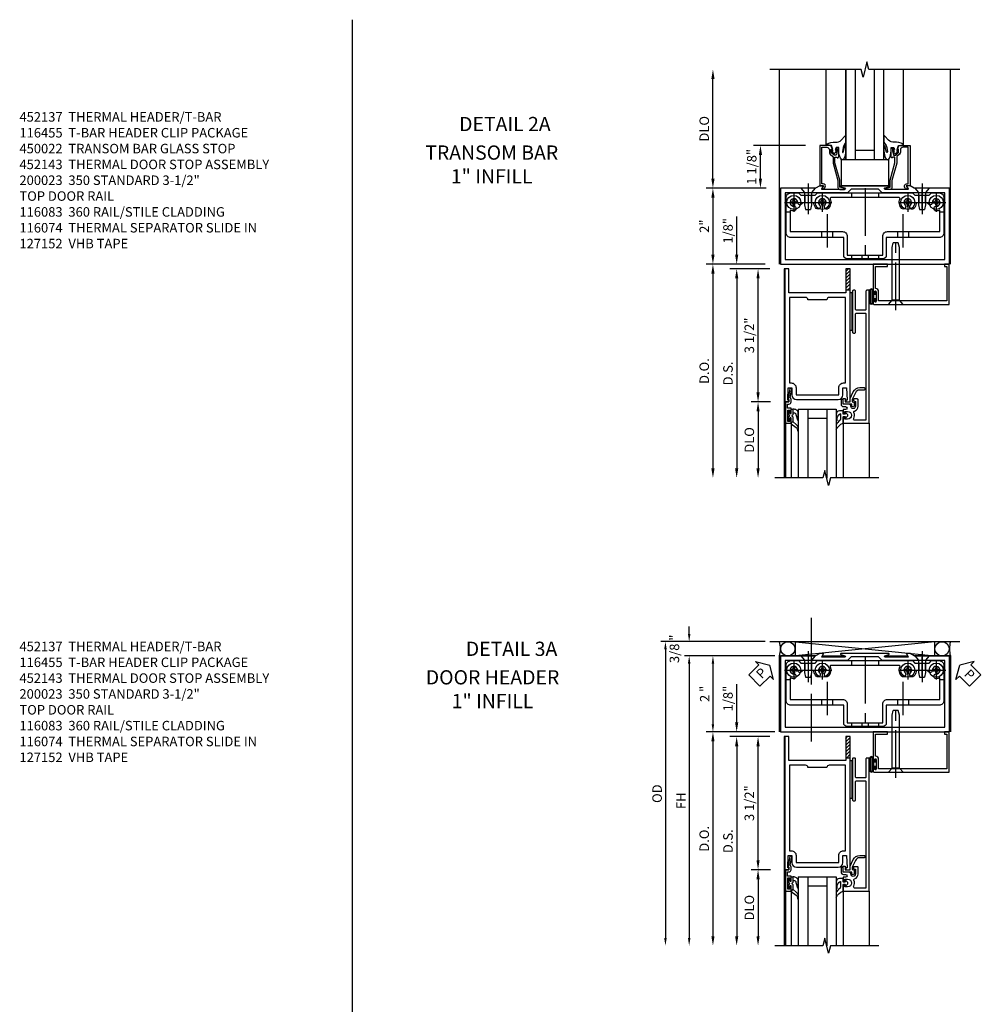
# Model space of a CAD drawing. Units: inches. Extents: x 0 to 135, y 0 to 87.
# Drawn here: x 19 to 45, y 26 to 52 of the extents above; entities that cross this region are included whole.
import ezdxf
from ezdxf.enums import TextEntityAlignment as Align

# ---------------------------------------------------------------- set-up
doc = ezdxf.new("R2010")
doc.units = ezdxf.units.IN
doc.header["$MEASUREMENT"] = 0
doc.linetypes.add('CENTER', pattern=[2, 1.25, -0.25, 0.25, -0.25])
doc.linetypes.add('HIDDEN', pattern=[0.375, 0.25, -0.125])
doc.layers.get('0').update_dxf_attribs({"color": 4})
for name, color, linetype in [('CENTER', 1, 'CENTER'), ('DIME', 2, 'Continuous'), ('HIDDEN', 3, 'HIDDEN'), ('TEXT', 3, 'Continuous')]:
    doc.layers.add(name, color=color, linetype=linetype)
doc.styles.get("Standard").update_dxf_attribs({"font": 'arial.ttf'})
doc.dimstyles.new('EXT_ON-OFF', dxfattribs={"dimscale": 2, "dimtxt": 0.125, "dimasz": 0.125, "dimexe": 0.09, "dimexo": 0.1875, "dimgap": 0.05, "dimtad": 3, "dimdec": 5, "dimzin": 3, "dimdsep": 46, "dimlunit": 5, "dimtxsty": 'Standard', "dimcen": 0, "dimse2": 1, "dimazin": 0, "dimtfac": 1, "dimtdec": 4, "dimtofl": 0, "dimtmove": 0, "dimatfit": 0, "dimfxl": 1, "dimfrac": 2, "dimtolj": 1, "dimtzin": 3, "dimarcsym": 0})
doc.dimstyles.new('EXT_ON-ON', dxfattribs={"dimscale": 2, "dimtxt": 0.125, "dimasz": 0.125, "dimexe": 0.09, "dimexo": 0.1875, "dimgap": 0.05, "dimtad": 3, "dimdec": 4, "dimzin": 3, "dimdsep": 46, "dimlunit": 5, "dimtxsty": 'Standard', "dimcen": 0, "dimazin": 0, "dimtfac": 1, "dimtdec": 4, "dimtofl": 0, "dimtmove": 0, "dimatfit": 0, "dimfxl": 1, "dimfrac": 2, "dimtolj": 1, "dimtzin": 3, "dimarcsym": 0})
doc.dimstyles.get("Standard").update_dxf_attribs({"dimtxt": 0.18, "dimasz": 0.18, "dimexe": 0.18, "dimexo": 0.0625, "dimgap": 0.09, "dimtad": 0, "dimtih": 1, "dimtoh": 1, "dimdec": 5, "dimzin": 0, "dimdsep": 46, "dimtxsty": 'Standard', "dimcen": 0.09, "dimadec": 0, "dimazin": 0, "dimtfac": 1, "dimtdec": 5, "dimtofl": 0, "dimtmove": 2, "dimatfit": 3, "dimfxl": 1, "dimtolj": 1, "dimtzin": 3, "dimarcsym": 0})

# ---------------------------------------------------------------- blocks, each defined once
blk = doc.blocks.new('*D75')
at = {"layer": 'DIME', "color": 0, "linetype": 'Continuous', "lineweight": -2, "transparency": 16777216}
for p, q in [((-0.125, 2), (-1.875, 2)), ((-1.75, 1.8), (-1.75, 0.2)), ((-0.125, 0), (-1.875, 0))]:
    blk.add_line(p, q, dxfattribs=at)
at = {"layer": 'DIME', "color": 0, "linetype": 'Continuous', "transparency": 16777216}
for points in [[(-1.783, 1.8), (-1.717, 1.8), (-1.75, 2)], [(-1.783, 0.2), (-1.717, 0.2), (-1.75, 0)]]:
    blk.add_solid(points, dxfattribs=at)
at = {"layer": 'DIME', "color": 0, "linetype": 'Continuous', "transparency": 16777216, "insert": (-1.966, 1), "char_height": 0.25, "attachment_point": 5, "rotation": 90}
blk.add_mtext('\\A1;2 "', dxfattribs=at)
blk = doc.blocks.new('*D76')
at = {"layer": 'DIME', "color": 0, "linetype": 'Continuous', "lineweight": -2, "transparency": 16777216}
for p, q in [((-0.375, 2.375), (-3.125, 2.375)), ((-3, 2.175), (-3, -5.425))]:
    blk.add_line(p, q, dxfattribs=at)
at = {"layer": 'DIME', "color": 0, "linetype": 'Continuous', "transparency": 16777216}
for points in [[(-3.033, 2.175), (-2.967, 2.175), (-3, 2.375)], [(-3.033, -5.425), (-2.967, -5.425), (-3, -5.625)]]:
    blk.add_solid(points, dxfattribs=at)
at = {"layer": 'DIME', "color": 0, "linetype": 'Continuous', "transparency": 16777216, "insert": (-3.219, -1.625), "char_height": 0.25, "attachment_point": 5, "rotation": 90}
blk.add_mtext('\\A1;OD', dxfattribs=at)
blk = doc.blocks.new('*D77')
at = {"layer": 'DIME', "color": 0, "linetype": 'Continuous', "lineweight": -2, "transparency": 16777216}
for p, q in [((-0.125, 2), (-2.5, 2)), ((-2.375, 1.8), (-2.375, -5.425))]:
    blk.add_line(p, q, dxfattribs=at)
at = {"layer": 'DIME', "color": 0, "linetype": 'Continuous', "transparency": 16777216}
for points in [[(-2.408, 1.8), (-2.342, 1.8), (-2.375, 2)], [(-2.408, -5.425), (-2.342, -5.425), (-2.375, -5.625)]]:
    blk.add_solid(points, dxfattribs=at)
at = {"layer": 'DIME', "color": 0, "linetype": 'Continuous', "transparency": 16777216, "insert": (-2.59, -1.813), "char_height": 0.25, "attachment_point": 5, "rotation": 90}
blk.add_mtext('\\A1;FH', dxfattribs=at)
blk = doc.blocks.new('*D78')
at = {"layer": 'DIME', "color": 0, "linetype": 'Continuous', "lineweight": -2, "transparency": 16777216}
for p, q in [((-2.375, 2.575), (-2.375, 2.775)), ((-0.375, 2.375), (-2.5, 2.375)), ((-0.125, 2), (-2.5, 2)), ((-2.375, 1.8), (-2.375, 1.6))]:
    blk.add_line(p, q, dxfattribs=at)
at = {"layer": 'DIME', "color": 0, "linetype": 'Continuous', "transparency": 16777216}
for points in [[(-2.408, 2.575), (-2.342, 2.575), (-2.375, 2.375)], [(-2.408, 1.8), (-2.342, 1.8), (-2.375, 2)]]:
    blk.add_solid(points, dxfattribs=at)
at = {"layer": 'DIME', "color": 0, "linetype": 'Continuous', "transparency": 16777216, "insert": (-2.764, 2.187), "char_height": 0.25, "attachment_point": 5, "rotation": 90}
blk.add_mtext('\\A1;3/8 "', dxfattribs=at)
blk = doc.blocks.new('PSEAL1')
at = {"layer": 'TEXT', "color": 7}
for p, q in [((-0.196, 0.21), (-0.196, 0.338)), ((-0.196, 0.338), (0, 0)), ((-0.575, 0.21), (-0.196, 0.21)), ((-0.575, 0.21), (-0.575, -0.21)), ((-0.196, -0.338), (0, 0)), ((-0.575, -0.21), (-0.196, -0.21)), ((-0.196, -0.21), (-0.196, -0.338))]:
    blk.add_line(p, q, dxfattribs=at)
at = {"layer": 'TEXT', "color": 3}
blk.add_text('P', height=0.25, dxfattribs=at).set_placement((-0.413, -0.116))
blk = doc.blocks.new('B451079')
blk.add_lwpolyline([(2.879, 2.062), (1.62, 2.062, 0.853335), (1.616, 2.039), (1.722, 2.005, -0.853335), (1.716, 1.966), (1.122, 1.966, -0.577308), (1.113, 1.98), (1.156, 2.055, 0.577308), (1.152, 2.062), (1.062, 2.062), (0.953, 2), (0.024, 2), (0.024, 0), (4.476, 0), (4.476, 2), (3.545, 2), (3.437, 2.062), (3.347, 2.062, 0.576345), (3.342, 2.055), (3.385, 1.98, -0.576345), (3.376, 1.966), (2.783, 1.966, -0.85271), (2.777, 2.005), (2.882, 2.039, 0.85271)], format="xyb", close=True)
blk.add_lwpolyline([(1.793, 1.875), (0.149, 1.875), (0.149, 0.125), (4.351, 0.125), (4.351, 1.875), (2.707, 1.875), (2.609, 1.972), (1.89, 1.972)], close=True)
blk = doc.blocks.new('PSEAL2')
at = {"layer": 'TEXT', "color": 7}
for p, q in [((0.196, 0.338), (0, 0)), ((0.196, 0.21), (0.196, 0.338)), ((0.196, -0.338), (0, 0)), ((0.575, 0.21), (0.196, 0.21)), ((0.575, 0.21), (0.575, -0.21)), ((0.196, -0.21), (0.196, -0.338)), ((0.575, -0.21), (0.196, -0.21))]:
    blk.add_line(p, q, dxfattribs=at)
at = {"layer": 'TEXT', "color": 3}
blk.add_text('P', height=0.25, dxfattribs=at).set_placement((0.247, -0.116))
blk = doc.blocks.new('B028400-H')
for p, q in [((-0.099, 0.015), (-0.099, -0.015)), ((-0.099, 0.015), (-0.065, 0.015)), ((-0.015, 0.099), (0.015, 0.099)), ((-0.015, 0.099), (-0.015, 0.065)), ((0.015, 0.099), (0.015, 0.065)), ((0.065, 0.015), (0.099, 0.015)), ((0.099, 0.015), (0.099, -0.015)), ((-0.099, -0.015), (-0.065, -0.015)), ((-0.015, -0.065), (-0.015, -0.099)), ((-0.015, -0.099), (0.015, -0.099)), ((0.015, -0.065), (0.015, -0.099)), ((0.065, -0.015), (0.099, -0.015))]:
    blk.add_line(p, q)
blk.add_circle((0, 0), 0.186)
for centre, start, end in [((-0.065, 0.065), 270, 0), ((0.065, 0.065), 180, 270), ((-0.065, -0.065), 0, 89.9999), ((0.065, -0.065), 90, 180)]:
    blk.add_arc(centre, 0.0498, start, end)
at = {"layer": 'CENTER'}
for p, q in [((-0.248, 0), (0.248, 0)), ((0, 0.248), (0, -0.248))]:
    blk.add_line(p, q, dxfattribs=at)
blk = doc.blocks.new('B128345')
for p, q in [((0, 0.192), (0.116, 0.095)), ((0, 0.192), (0, -0.192)), ((0.116, 0.095), (0.437, 0.095)), ((0.116, -0.095), (0.116, 0.095)), ((0.437, 0.095), (0.562, 0.065)), ((0.562, -0.065), (0.562, 0.065)), ((0, -0.192), (0.116, -0.095)), ((0.116, -0.095), (0.437, -0.095)), ((0.437, -0.095), (0.562, -0.065))]:
    blk.add_line(p, q)
at = {"layer": 'CENTER'}
blk.add_line((-0.125, 0), (0.688, 0), dxfattribs=at)
blk = doc.blocks.new('B451140')
for p, q in [((0.177, 1.375), (0.286, 1.375)), ((4.218, 1.375), (4.327, 1.375)), ((1.106, 0.857), (1.106, 0.701)), ((1.398, 0.857), (1.398, 0.701)), ((3.106, 0.857), (3.106, 0.701)), ((3.398, 0.857), (3.398, 0.701))]:
    blk.add_line(p, q)
for points in [[(3.94, 1.813), (4.002, 1.875), (4.202, 1.875, -0.414214), (4.327, 1.75), (4.327, 0.826, -0.414214), (4.202, 0.701), (2.812, 0.701), (2.812, 0.235, -0.414214), (2.718, 0.141), (1.786, 0.141, -0.414214), (1.692, 0.235), (1.692, 0.701), (0.302, 0.701, -0.414214), (0.177, 0.826), (0.177, 1.75, -0.414214), (0.302, 1.875), (0.502, 1.875), (0.565, 1.813), (0.94, 1.813), (1.002, 1.875), (3.502, 1.875), (3.564, 1.813)], [(1.286, 1.467, -1), (1.198, 1.554, 2.414214), (1.057, 1.554, -1), (0.969, 1.467, -0.160419), (0.906, 1.592, 0.371175), (0.881, 1.613), (0.618, 1.613, 0.290678), (0.596, 1.599, -0.80138), (0.478, 1.625, 2.414214), (0.378, 1.525, -1), (0.378, 1.401, -0.105091), (0.286, 1.42), (0.286, 0.857), (1.661, 0.857, -0.414214), (1.786, 0.732), (1.786, 0.235), (2.718, 0.235), (2.718, 0.732, -0.414214), (2.843, 0.857), (4.218, 0.857), (4.218, 1.42, -0.105091), (4.127, 1.401, -1), (4.127, 1.525, 2.414214), (4.027, 1.625, -0.80138), (3.909, 1.599, 0.290678), (3.887, 1.613), (3.624, 1.613, 0.371175), (3.599, 1.592, -0.160419), (3.536, 1.467, -1), (3.448, 1.554, 2.414214), (3.307, 1.554, -1), (3.219, 1.467, -0.308975), (3.172, 1.715, 0.541147), (3.149, 1.75), (1.356, 1.75, 0.541137), (1.333, 1.715, -0.308969)]]:
    blk.add_lwpolyline(points, format="xyb", close=True)
at = {"layer": 'CENTER'}
for p, q in [((0.752, 1.963), (0.752, 1.463)), ((2.252, 1.997), (2.252, 0.043)), ((3.752, 1.963), (3.752, 1.463)), ((1.252, 1.32), (1.252, 0.441)), ((3.252, 1.32), (3.252, 0.441))]:
    blk.add_line(p, q, dxfattribs=at)
at = {"layer": 'HIDDEN'}
for p, q in [((1.901, 1.875), (1.901, 1.75)), ((2.604, 1.875), (2.604, 1.75)), ((0.67, 1.813), (0.67, 1.613)), ((0.835, 1.813), (0.835, 1.613)), ((3.67, 1.813), (3.67, 1.613)), ((3.835, 1.813), (3.835, 1.613)), ((1.901, 0.235), (1.901, 0.141)), ((2.17, 0.235), (2.17, 0.141)), ((2.335, 0.235), (2.335, 0.141)), ((2.604, 0.235), (2.604, 0.141))]:
    blk.add_line(p, q, dxfattribs=at)
blk = doc.blocks.new('B451548')
at = {"linetype": 'Continuous', "rotation": 270}
for p in [(0.7524, 2), (3.7523, 2)]:
    blk.add_blockref('B128345', p, dxfattribs=at)
at = {"linetype": 'Continuous'}
for p in [(0.3776, 1.625), (1.1276, 1.625), (3.3774, 1.625), (4.1274, 1.625)]:
    blk.add_blockref('B028400-H', p, dxfattribs=at)
blk.add_blockref('B451140', (0, 0))
blk = doc.blocks.new('B027078')
for points in [[(-0.08, -0.156), (-0.08, 0.156, 1), (-0.174, 0.156), (-0.174, -0.156, 1)], [(-0.1, -0.156), (-0.1, 0.156, 1), (-0.154, 0.156), (-0.154, -0.156, 1)]]:
    blk.add_lwpolyline(points, format="xyb", close=True)
blk.add_lwpolyline([(-0.08, 0.077), (-0.08, -0.077), (-0.021, -0.077), (-0.021, -0.135), (-0.006, -0.135), (-0.006, -0.062), (-0.062, -0.062), (-0.062, 0.062), (-0.006, 0.062), (-0.006, 0.135), (-0.021, 0.135), (-0.021, 0.077)], close=True)
blk = doc.blocks.new('B041045')
blk.add_lwpolyline([(2.049, -0.977, -1), (2.003, -0.977), (2.003, -0.959, 1), (1.969, -0.959), (1.969, -1.031, 0.414214), (2, -1.062), (3.969, -1.062), (3.969, 0), (3.844, 0), (3.844, -0.062), (3.907, -0.062), (3.907, -0.968), (2.111, -0.968), (2.111, -0.727, 0.397078), (2.031, -0.642), (2.031, -0.062), (2.344, -0.062), (2.344, 0), (1.969, 0), (1.969, -0.745, 1), (2.003, -0.745), (2.003, -0.727, -1), (2.049, -0.727)], format="xyb", close=True)
blk = doc.blocks.new('B028336')
for p, q in [((0, 0.192), (0.112, 0.095)), ((0, 0.192), (0, -0.192)), ((0.112, 0.095), (1.5, 0.095)), ((0.112, -0.095), (0.112, 0.095)), ((1.5, 0.095), (1.625, 0.065)), ((1.625, -0.065), (1.625, 0.065)), ((0, -0.192), (0.112, -0.095)), ((0.112, -0.095), (1.5, -0.095)), ((1.5, -0.095), (1.625, -0.065))]:
    blk.add_line(p, q)
at = {"layer": 'CENTER'}
blk.add_line((-0.144, 0), (1.781, 0), dxfattribs=at)
blk = doc.blocks.new('S116DS03')
at = {"rotation": 90}
blk.add_blockref('B028336', (3.062, -1.062), dxfattribs=at)
for name, p in [('B041045', (0.499, 0)), ('B027078', (2.548, -0.852))]:
    blk.add_blockref(name, p)
blk = doc.blocks.new('*D55')
at = {"layer": 'DIME', "color": 0, "linetype": 'Continuous', "lineweight": -2, "transparency": 16777216}
for p, q in [((0.688, 3.125), (-0.68, 3.125)), ((-0.5, 2.25), (-0.5, 2.875)), ((-0.351, 2), (-0.68, 2))]:
    blk.add_line(p, q, dxfattribs=at)
at = {"layer": 'DIME', "color": 0, "linetype": 'Continuous', "transparency": 16777216}
for points in [[(-0.542, 2.875), (-0.458, 2.875), (-0.5, 3.125)], [(-0.542, 2.25), (-0.458, 2.25), (-0.5, 2)]]:
    blk.add_solid(points, dxfattribs=at)
at = {"layer": 'DIME', "color": 0, "linetype": 'Continuous', "transparency": 16777216, "insert": (-0.729, 2.562), "char_height": 0.25, "attachment_point": 5, "rotation": 90}
blk.add_mtext('\\A1;1 1/8"', dxfattribs=at)
blk = doc.blocks.new('*D56')
at = {"layer": 'DIME', "color": 0, "linetype": 'Continuous', "lineweight": -2, "transparency": 16777216}
for p, q in [((-0.351, 2), (-1.93, 2)), ((-1.75, 1.75), (-1.75, 0.25)), ((-0.375, 0), (-1.93, 0))]:
    blk.add_line(p, q, dxfattribs=at)
at = {"layer": 'DIME', "color": 0, "linetype": 'Continuous', "transparency": 16777216}
for points in [[(-1.792, 1.75), (-1.708, 1.75), (-1.75, 2)], [(-1.792, 0.25), (-1.708, 0.25), (-1.75, 0)]]:
    blk.add_solid(points, dxfattribs=at)
at = {"layer": 'DIME', "color": 0, "linetype": 'Continuous', "transparency": 16777216, "insert": (-1.976, 1), "char_height": 0.25, "attachment_point": 5, "rotation": 90}
blk.add_mtext('\\A1;2"', dxfattribs=at)
blk = doc.blocks.new('*D57')
at = {"layer": 'DIME', "color": 0, "linetype": 'Continuous', "lineweight": -2, "transparency": 16777216}
for p, q in [((-1.75, 2.25), (-1.75, 4.875)), ((-0.351, 2), (-1.93, 2))]:
    blk.add_line(p, q, dxfattribs=at)
at = {"layer": 'DIME', "color": 0, "linetype": 'Continuous', "transparency": 16777216}
for points in [[(-1.792, 4.875), (-1.708, 4.875), (-1.75, 5.125)], [(-1.792, 2.25), (-1.708, 2.25), (-1.75, 2)]]:
    blk.add_solid(points, dxfattribs=at)
at = {"layer": 'DIME', "color": 0, "linetype": 'Continuous', "transparency": 16777216, "insert": (-1.979, 3.562), "char_height": 0.25, "attachment_point": 5, "rotation": 90}
blk.add_mtext('\\A1;DLO', dxfattribs=at)
blk = doc.blocks.new('B450022')
blk.add_lwpolyline([(-0.099, 0), (-0.071, -0.048, -0.34142), (-0.073, -0.06), (-0.094, -0.081, -0.546543), (-0.127, -0.074), (-0.144, -0.027, -0.520739), (-0.091, 0.05), (-0.05, 0.05), (-0.05, 1.012), (-0.182, 1.012, 0.414214), (-0.252, 0.942), (-0.252, 0.888, -0.198912), (-0.274, 0.835), (-0.343, 0.767, 0.198912), (-0.35, 0.749), (-0.35, 0.599), (-0.476, 0.137), (-0.476, -0.047, -0.414214), (-0.526, -0.097), (-0.651, -0.097, -0.852264), (-0.655, -0.068), (-0.526, -0.033), (-0.526, 0.144), (-0.4, 0.606), (-0.4, 0.754), (-0.462, 0.754), (-0.462, 0.732, -0.414214), (-0.5, 0.77), (-0.5, 0.972, -0.414214), (-0.48, 0.992), (-0.451, 0.992, -0.414214), (-0.431, 0.972), (-0.431, 0.96), (-0.46, 0.96), (-0.46, 0.922), (-0.438, 0.82, 0.35225), (-0.418, 0.804), (-0.376, 0.804), (-0.309, 0.87, 0.1994), (-0.302, 0.888), (-0.302, 0.96), (-0.331, 0.96), (-0.295, 1.062), (0, 1.062), (0, 0)], format="xyb", close=True)
blk = doc.blocks.new('B027074-M')
blk.add_lwpolyline([(0.062, 0.144), (0.035, 0.149), (0.069, 0.257), (0.13, 0.261), (0.205, 0.259), (0.195, 0.29, 0.12571), (-0.037, 0.341, -0.226084), (-0.19, 0.391), (-0.286, 0.502, 0.644976), (-0.312, 0.49), (-0.31, 0.361, 0.151869), (-0.294, 0.316), (-0.255, 0.257, -0.029345), (-0.238, 0.205), (-0.221, 0.083, -0.653812), (-0.241, 0.076), (-0.285, 0.241, 0.888636), (-0.31, 0.239), (-0.31, 0.105, 0.064205), (-0.268, -0.084, 0.689636), (-0.165, -0.084, 0.070356), (-0.124, 0.105), (-0.124, 0.201), (-0.051, 0.201), (-0.029, 0.147), (-0.068, 0.142), (-0.034, 0.106), (-0.065, 0.084), (-0.004, 0.03), (0.052, 0.096), (0.027, 0.106)], format="xyb", close=True)
blk = doc.blocks.new('B027080')
blk.add_lwpolyline([(0.625, 0), (0.625, 0.6875), (-0.625, 0.6875), (-0.625, 0)], close=True)
blk = doc.blocks.new('B116GT02B')
for p, q in [((1.209, 1.125), (1.209, 3.125)), ((1.726, 0.75), (1.726, 3.125)), ((1.726, 3.125), (1.726, 0.75)), ((1.976, 0.75), (1.976, 3.125)), ((2.476, 0.75), (2.476, 3.125)), ((2.726, 0.75), (2.726, 3.125)), ((3.242, 1.125), (3.242, 3.125)), ((1.976, 0.999), (2.476, 0.999)), ((1.726, 0.75), (2.726, 0.75))]:
    blk.add_line(p, q)
at = {"xscale": -1}
blk.add_blockref('B027074-M', (1.414, 0.869), dxfattribs=at)
blk.add_blockref('B027074-M', (3.037, 0.869))
at = {"linetype": 'Continuous'}
blk.add_blockref('B027080', (2.226, 0.062), dxfattribs=at)
blk = doc.blocks.new('*D122')
at = {"layer": 'DIME', "color": 0, "lineweight": -2, "transparency": 16777216}
for p, q in [((-0.237, -3.625), (-0.742, -3.625)), ((-0.563, -3.875), (-0.563, -5.375))]:
    blk.add_line(p, q, dxfattribs=at)
at = {"layer": 'DIME', "color": 0, "transparency": 16777216}
for points in [[(-0.604, -3.875), (-0.521, -3.875), (-0.563, -3.625)], [(-0.604, -5.375), (-0.521, -5.375), (-0.563, -5.625)]]:
    blk.add_solid(points, dxfattribs=at)
at = {"layer": 'DIME', "color": 0, "transparency": 16777216, "insert": (-0.792, -4.625), "char_height": 0.25, "attachment_point": 5, "rotation": 90}
blk.add_mtext('\\A1;DLO', dxfattribs=at)
blk = doc.blocks.new('*D120')
at = {"layer": 'DIME', "color": 0, "lineweight": -2, "transparency": 16777216}
for p, q in [((-0.25, -0.125), (-0.743, -0.125)), ((-0.563, -3.375), (-0.563, -0.375)), ((-0.237, -3.625), (-0.743, -3.625))]:
    blk.add_line(p, q, dxfattribs=at)
at = {"layer": 'DIME', "color": 0, "transparency": 16777216}
for points in [[(-0.604, -0.375), (-0.521, -0.375), (-0.563, -0.125)], [(-0.604, -3.375), (-0.521, -3.375), (-0.563, -3.625)]]:
    blk.add_solid(points, dxfattribs=at)
at = {"layer": 'DIME', "color": 0, "transparency": 16777216, "insert": (-0.792, -1.875), "char_height": 0.25, "attachment_point": 5, "rotation": 90}
blk.add_mtext('\\A1;3 1/2"', dxfattribs=at)
blk = doc.blocks.new('*D119')
at = {"layer": 'DIME', "color": 0, "lineweight": -2, "transparency": 16777216}
for p, q in [((-0.25, -0.125), (-1.305, -0.125)), ((-1.125, -0.375), (-1.125, -5.375))]:
    blk.add_line(p, q, dxfattribs=at)
at = {"layer": 'DIME', "color": 0, "transparency": 16777216}
for points in [[(-1.167, -0.375), (-1.083, -0.375), (-1.125, -0.125)], [(-1.167, -5.375), (-1.083, -5.375), (-1.125, -5.625)]]:
    blk.add_solid(points, dxfattribs=at)
at = {"layer": 'DIME', "color": 0, "transparency": 16777216, "insert": (-1.354, -2.875), "char_height": 0.25, "attachment_point": 5, "rotation": 90}
blk.add_mtext('\\A1;D.S.', dxfattribs=at)
blk = doc.blocks.new('*D118')
at = {"layer": 'DIME', "color": 0, "lineweight": -2, "transparency": 16777216}
for p, q in [((-1.125, 0.25), (-1.125, 1.255)), ((-0.375, 0), (-1.305, 0)), ((-0.25, -0.125), (-1.305, -0.125)), ((-1.125, -0.375), (-1.125, -0.625))]:
    blk.add_line(p, q, dxfattribs=at)
at = {"layer": 'DIME', "color": 0, "transparency": 16777216}
for points in [[(-1.167, 0.25), (-1.083, 0.25), (-1.125, 0)], [(-1.167, -0.375), (-1.083, -0.375), (-1.125, -0.125)]]:
    blk.add_solid(points, dxfattribs=at)
at = {"layer": 'DIME', "color": 0, "transparency": 16777216, "insert": (-1.354, 0.878), "char_height": 0.25, "attachment_point": 5, "rotation": 90}
blk.add_mtext('\\A1;1/8"', dxfattribs=at)
blk = doc.blocks.new('*D121')
at = {"layer": 'DIME', "color": 0, "lineweight": -2, "transparency": 16777216}
for p, q in [((-0.375, 0), (-1.93, 0)), ((-1.75, -0.25), (-1.75, -5.375))]:
    blk.add_line(p, q, dxfattribs=at)
at = {"layer": 'DIME', "color": 0, "transparency": 16777216}
for points in [[(-1.792, -0.25), (-1.708, -0.25), (-1.75, 0)], [(-1.792, -5.375), (-1.708, -5.375), (-1.75, -5.625)]]:
    blk.add_solid(points, dxfattribs=at)
at = {"layer": 'DIME', "color": 0, "transparency": 16777216, "insert": (-1.979, -2.813), "char_height": 0.25, "attachment_point": 5, "rotation": 90}
blk.add_mtext('\\A1;D.O.', dxfattribs=at)
blk = doc.blocks.new('B200023')
for points in [[(0.138, -0.125), (0.138, -3.625), (0.25, -3.625), (0.25, -3.575), (0.218, -3.575), (0.234, -3.251), (0.328, -3.251), (0.328, -3.438, 0.414096), (0.453, -3.563), (1.547, -3.563, 0.414096), (1.672, -3.438), (1.672, -3.251), (1.766, -3.251), (1.782, -3.575), (1.75, -3.575), (1.75, -3.625), (1.862, -3.625), (1.862, -0.125), (1.75, -0.125), (1.75, -0.75), (0.25, -0.75), (0.25, -0.125)], [(0.75, -0.937, 0.411945), (0.689, -0.875), (0.263, -0.875), (0.263, -3.126), (0.312, -3.126, -0.414331), (0.437, -3.251), (0.437, -3.438), (1.563, -3.438), (1.563, -3.251, -0.414331), (1.688, -3.126), (1.737, -3.126), (1.737, -0.875), (1.312, -0.875, 0.41183), (1.25, -0.937)]]:
    blk.add_lwpolyline(points, format="xyb", close=True)
blk = doc.blocks.new('b116074')
blk.add_lwpolyline([(0.386, 0.356), (0.386, 0.334, -0.414214), (0.366, 0.314), (0.25, 0.314, 0.292653), (0.136, 0.242), (0.055, 0.065), (0.055, 0.001), (0.123, -0.013), (0.109, -0.021), (0.109, -0.101, -1), (0.046, -0.101), (0.046, -0.062), (-0.188, -0.062), (-0.188, 0.092), (-0.132, 0.092), (-0.132, 0), (0, 0), (0, 0.094), (0.08, 0.267, -0.292607), (0.251, 0.376), (0.366, 0.376, -0.414214)], format="xyb", close=True)
blk = doc.blocks.new('b116090')
blk.add_lwpolyline([(0.415, 2.915), (0.415, 2.439, -0.414214), (0.392, 2.416), (0.165, 2.416, -0.414214), (0.142, 2.439), (0.142, 2.915, 0.414214), (0.119, 2.938), (0.085, 2.938, 0.414214), (0.062, 2.915), (0.062, 1.836, 0.414214), (0.085, 1.813), (0.119, 1.813, 0.414214), (0.142, 1.836), (0.142, 2.313, -0.414214), (0.165, 2.336), (0.392, 2.336, -0.414214), (0.415, 2.313), (0.415, -0.482), (0.118, -0.482, -0.569227), (0.092, -0.438, 0.230666), (0.099, -0.279, -0.442331), (0.118, -0.239, 0.325345), (0.208, -0.115), (0.208, 0.058, 0.414214), (0.188, 0.078), (0.105, 0.078, 0.414214), (0.085, 0.058), (0.085, 0.026), (0.138, 0.013), (0.138, -0.115, -1), (0.018, -0.115), (0.018, -0.097), (-0.017, -0.062), (-0.188, -0.062), (-0.188, 0.064), (-0.208, 0.064, 0.414214), (-0.238, 0.034), (-0.238, -0.062, 0.414214), (-0.176, -0.124), (-0.121, -0.124, -1), (-0.121, -0.199), (-0.184, -0.199), (-0.184, -0.277, 0.414214), (-0.152, -0.309), (-0.144, -0.309), (-0.144, -0.25), (-0.067, -0.25, -1), (-0.067, -0.452), (-0.144, -0.452), (-0.144, -0.393), (-0.152, -0.393, 0.414214), (-0.184, -0.425), (-0.184, -0.562), (0.5, -0.562), (0.5, 2.938), (0.438, 2.938, 0.414214)], format="xyb", close=True)
blk = doc.blocks.new('B127152')
h = blk.add_hatch(color=256)
h.dxf.hatch_style = 1
h.paths.add_polyline_path([(0, 0.5), (-0.02, 0.5), (-0.02, -0.5), (0, -0.5)])
for points in [[(-0.02, -0.5), (-0.062, -0.5), (-0.062, 0.5), (-0.02, 0.5)], [(-0.02, -0.5), (0, -0.5), (0, 0.5), (-0.02, 0.5)]]:
    blk.add_lwpolyline(points, close=True)
blk = doc.blocks.new('B200045')
blk.add_lwpolyline([(0.022, 0.45), (0.022, 0.512), (-0.032, 0.512), (-0.032, 0.217), (0.022, 0.217), (0.022, 0.279), (0.03, 0.279, -0.414214), (0.062, 0.247), (0.062, 0.167), (-0.036, 0.167), (-0.036, 0.058), (-0.004, 0.058), (0, 0.058, -0.414214), (0.058, 0), (0.058, -0.068, -0.243549), (0.033, -0.115), (0.068, -0.306), (0.07, -0.306, -0.414214), (0.078, -0.314), (0.078, -0.348, -0.414214), (0.07, -0.356), (0.026, -0.356), (-0.023, -0.084), (-0.023, -0.064), (0, -0.067), (0, 0), (-0.094, 0), (-0.094, 0.562), (0.062, 0.562), (0.062, 0.482, -0.414214), (0.03, 0.45)], format="xyb", close=True)
blk = doc.blocks.new('B027563-M6')
blk.add_lwpolyline([(-0.287, 0.033), (-0.287, -0.073, -0.122769), (-0.302, -0.132, 0.140206), (-0.401, -0.257), (-0.401, -0.377, -0.217607), (-0.218, -0.211), (-0.218, -0.044, -0.427379), (-0.208, -0.034), (-0.172, -0.034, -0.601007), (-0.164, -0.049), (-0.175, -0.069, 0.919964), (-0.158, -0.08), (-0.099, -0.018, 0.417539), (-0.099, 0.01), (-0.159, 0.073, 0.902954), (-0.175, 0.061), (-0.163, 0.041, -0.588539), (-0.172, 0.026), (-0.208, 0.026, -0.437855), (-0.218, 0.037), (-0.218, 0.095, 0.414168), (-0.238, 0.115), (-0.312, 0.115, 0.415817), (-0.401, 0.025), (-0.401, -0.077, 0.075933), (-0.394, -0.134, 0.99043), (-0.374, -0.132), (-0.376, -0.108, -0.268227), (-0.302, 0.042, -0.564899), (-0.287, 0.033)], format="xyb")
blk = doc.blocks.new('B027557-M5')
for points in [[(0.139, 0.037, -0.365977), (0.123, 0.018, 0.845154), (0.123, -0.018, -0.365977), (0.139, -0.037), (0.139, -0.147), (0.103, -0.185, -0.677425), (0.094, -0.182), (0.094, -0.068, 0.414215), (0.084, -0.058), (0.06, -0.058, 0.414213), (0.05, -0.068), (0.05, -0.11, -1.414214), (0.018, -0.121), (0.018, -0.037, -0.414214), (0.037, -0.019, 1), (0.037, 0.019, -0.414214), (0.018, 0.038), (0.018, 0.121, -1.414217), (0.05, 0.11), (0.05, 0.068, 0.414212), (0.06, 0.058), (0.084, 0.058, 0.414215), (0.094, 0.068), (0.094, 0.173), (0.139, 0.173)], [(0.155, 0.08, -0.385371), (0.217, 0.03), (0.256, -0.109, 0.840148), (0.277, -0.107), (0.277, 0.052, 0.437874), (0.168, 0.172), (0.139, 0.173), (0.139, 0.08)], [(0.093, -0.213), (0.223, -0.309, -0.234729), (0.255, -0.388, 0.744792), (0.274, -0.396, 0.106684), (0.277, -0.37), (0.277, -0.323, 0.215079), (0.229, -0.236), (0.139, -0.147), (0.091, -0.198, 0.453762)]]:
    blk.add_lwpolyline(points, format="xyb", close=True)
blk = doc.blocks.new('B116GT01')
for p, q in [((0.245025, -0.1875), (0.245025, -2)), ((0.245025, -0.1875), (1.245025, -0.1875)), ((0.495025, -0.1875), (0.495025, -2)), ((0.995025, -0.1875), (0.995025, -2.0041)), ((1.245025, -0.1875), (1.245025, -2)), ((0.995025, -0.4375), (0.495025, -0.4375)), ((-0.094, -0.562), (-0.094, -2)), ((0.062, -0.562), (0.062, -2)), ((1.42805, -0.56205), (1.42805, -2.00005))]:
    blk.add_line(p, q)
at = {"extrusion": (0, 0, -1), "zscale": -1, "rotation": 180}
blk.add_blockref('B200045', (0, 0), dxfattribs=at)
for name, p in [('B027557-M5', (-0.032, -0.3645)), ('B027563-M6', (1.64605, -0.35105))]:
    blk.add_blockref(name, p)
blk = doc.blocks.new('S116DP19S116DS03KCADS')
for p, q in [((4.75, 2.3745), (-0.25, 2.3745)), ((0.419041, 2), (0.419041, 2.3745)), ((0.419041, 2.3745), (4.085782, 2)), ((4.085782, 2.3745), (0.419041, 2)), ((4.085782, 2), (4.085782, 2.3745)), ((0, 0), (0, 2)), ((4.5145, 0), (4.5145, 2))]:
    blk.add_line(p, q)
at = {"linetype": 'Continuous'}
for p, q in [((0, 2), (0.9533, 2)), ((1.124385, 2), (1.729449, 2)), ((2.769468, 2), (3.373803, 2)), ((3.5453, 2), (4.5, 2))]:
    blk.add_line(p, q, dxfattribs=at)
for centre in [(0.219917, 2.18725), (4.280083, 2.18725)]:
    blk.add_circle(centre, 0.18725, dxfattribs=at)
for centre, start, end in [((-0.658932, 2.18725), 344.1363405, 15.8636595), ((5.158932, 2.18725), 164.1363405, 195.8636595)]:
    blk.add_arc(centre, 0.685021, start, end)
at = {"layer": 'CENTER'}
blk.add_line((0.848, -0.25), (0.848, 3.25), dxfattribs=at)
at = {"linetype": 'Continuous'}
for name in ['B451548', 'B451079', 'S116DS03']:
    blk.add_blockref(name, (0, 0), dxfattribs=at)
at = {"layer": 'TEXT'}
for name, p, rotation in [('PSEAL1', (-0.25375, 1.755795), 44.99999999999989), ('PSEAL2', (4.74625, 1.755795), 315.0000000000001)]:
    blk.add_blockref(name, p, dxfattribs=dict(at, rotation=rotation))
at = {"layer": 'DIME', "linetype": 'Continuous'}
for base, p2, picture, middle in [((-2.375, 2.3745), (-0.25, 2.3745), '*D78', (-2.764349, 2.18725)), ((-1.75, 0), (0, 0), '*D75', (-1.965597, 1))]:
    dim = blk.add_linear_dim(base=base, p1=(0, 2), p2=p2, angle=90, dimstyle='Standard', override={"dimtxt": 0.25, "dimasz": 0.2, "dimexe": 0.125, "dimexo": 0.125, "dimtad": 1, "dimtih": 0, "dimtoh": 0, "dimdec": 5, "dimzin": 3, "dimlunit": 5, "dimpost": ' "', "dimcen": 0, "dimadec": 2, "dimtdec": 5, "dimfrac": 2, "dimtzin": 3}, dxfattribs=at)
    dim.commit()
    dim.dimension.update_dxf_attribs({"geometry": picture, "text_midpoint": middle})
for base, p1, text, picture, middle in [((-3, -5.625), (-0.25, 2.3745), 'OD', '*D76', (-3.219349, -1.62525)), ((-2.375, -5.625), (0, 2), 'FH', '*D77', (-2.59, -1.8125))]:
    dim = blk.add_linear_dim(base=base, p1=p1, p2=(-0.125, -5.625), angle=90, text=text, dimstyle='Standard', override={"dimtxt": 0.25, "dimasz": 0.2, "dimexe": 0.125, "dimexo": 0.125, "dimtad": 1, "dimtih": 0, "dimtoh": 0, "dimdec": 5, "dimzin": 3, "dimlunit": 5, "dimpost": ' "', "dimcen": 0, "dimse2": 1, "dimadec": 2, "dimtdec": 5, "dimfrac": 2, "dimtzin": 3}, dxfattribs=at)
    dim.commit()
    dim.dimension.update_dxf_attribs({"geometry": picture, "text_midpoint": middle})
blk = doc.blocks.new('S116DP20S116DS03KCADS')
for p, q in [((0, 0), (0, 5.123175)), ((4.5, 0), (4.5, 5.123175))]:
    blk.add_line(p, q)
blk.add_lwpolyline([(4.75, 5.125), (2.35001, 5.125), (2.29999, 5.32498), (2.20001, 4.925), (2.15001, 5.125), (-0.25, 5.125)])
at = {"linetype": 'Continuous'}
for name, p in [('B116GT02B', (0.024, 2)), ('B450022', (3.4368, 2.0625)), ('B451548', (0, 0)), ('B451079', (0, 0)), ('S116DS03', (0, 0))]:
    blk.add_blockref(name, p, dxfattribs=at)
at = {"linetype": 'Continuous', "xscale": -1}
blk.add_blockref('B450022', (1.0618, 2.0625), dxfattribs=at)
at = {"layer": 'DIME', "linetype": 'Continuous'}
dim = blk.add_linear_dim(base=(-1.75, 5.125), p1=(0.024, 2), p2=(-0.25, 5.125), angle=90, text='DLO', dimstyle='EXT_ON-OFF', override={"dimpost": '"'}, dxfattribs=at)
dim.commit()
dim.dimension.update_dxf_attribs({"geometry": '*D57', "text_midpoint": (-1.979349, 3.5625)})
for base, p2, picture, middle in [((-0.5, 3.125), (1.063, 3.125), '*D55', (-0.729263, 2.5625)), ((-1.75, 0), (0, 0), '*D56', (-1.975512, 1))]:
    dim = blk.add_linear_dim(base=base, p1=(0.024, 2), p2=p2, angle=90, dimstyle='EXT_ON-ON', override={"dimpost": '"'}, dxfattribs=at)
    dim.commit()
    dim.dimension.update_dxf_attribs({"geometry": picture, "text_midpoint": middle})
blk = doc.blocks.new('S116TR11KCADS')
at = {"layer": 'HIDDEN'}
h = blk.add_hatch(dxfattribs=at)
h.set_pattern_fill('ANSI31', color=256, scale=0.5, style=0)
h.set_pattern_definition([(45, (-3.753874, -14.287734), (-0.04419417, 0.04419417), [])])
h.paths.add_polyline_path([(1.862, -0.125), (1.75, -0.125), (1.75, -0.687), (1.862, -0.687)])
for p, q in [((0.125, -0.125), (0.125, -5.6251)), ((0.138, -0.125), (0.125, -0.125)), ((2.362, -4.18715), (2.362, -5.6251))]:
    blk.add_line(p, q)
blk.add_lwpolyline([(2.612, -5.6251), (1.344, -5.6251), (1.294, -5.8251), (1.194, -5.4251), (1.144, -5.6251), (-0.125, -5.6251)])
blk.add_line((1.862, -0.687), (1.75, -0.687), dxfattribs=at)
for name, p in [('B200023', (0, 0)), ('b116090', (1.862, -3.62515)), ('B127152', (1.92405, -1.24965)), ('B116GT01', (0.25, -3.6251)), ('b116074', (1.862, -3.62515))]:
    blk.add_blockref(name, p)
at = {"layer": 'DIME'}
for base, p1, p2, picture, middle in [((-1.125, 0), (0.125, -0.125), (0, 0), '*D118', (-1.354263, 0.877541)), ((-0.5625, -0.125), (0.138, -3.6251), (0.125, -0.125), '*D120', (-0.791849, -1.87505))]:
    dim = blk.add_linear_dim(base=base, p1=p1, p2=p2, angle=90, dimstyle='EXT_ON-ON', override={"dimpost": '"'}, dxfattribs=at)
    dim.commit()
    dim.dimension.update_dxf_attribs({"geometry": picture, "text_midpoint": middle})
for base, p1, text, picture, middle in [((-1.75, -5.6251), (0, 0), 'D.O.', '*D121', (-1.979349, -2.81255)), ((-1.125, -5.6251), (0.125, -0.125), 'D.S.', '*D119', (-1.354263, -2.87505)), ((-0.5625, -5.6251), (0.138, -3.6251), 'DLO', '*D122', (-0.791849, -4.6251))]:
    dim = blk.add_linear_dim(base=base, p1=p1, p2=(-0.125, -5.6251), angle=90, text=text, dimstyle='EXT_ON-OFF', override={"dimpost": '"'}, dxfattribs=at)
    dim.commit()
    dim.dimension.update_dxf_attribs({"geometry": picture, "text_midpoint": middle})

msp = doc.modelspace()

# ---------------------------------------------------------------- linework, layer by layer
msp.add_line((27.868, 51.978), (27.868, 12.198))

# ---------------------------------------------------------------- block references
for name, p in [('S116DP20S116DS03KCADS', (39.111, 45.545)), ('S116TR11KCADS', (39.111, 45.545)), ('S116DP19S116DS03KCADS', (39.111, 33.237)), ('S116TR11KCADS', (39.111, 33.237))]:
    msp.add_blockref(name, p)

# ---------------------------------------------------------------- texts
at = {"color": 2, "linetype": 'Continuous'}
for s, p in [('DETAIL 2A', (31.886, 49.045)), ('DETAIL 3A', (32.061, 35.237))]:
    msp.add_text(s, height=0.375, dxfattribs=at).set_placement(p, align=Align.CENTER)
at = {"color": 7, "char_height": 0.375, "attachment_point": 2}
for s, insert, width in [('TRANSOM BAR \\P1" INFILL', (31.539, 48.669), 8.37179), ('DOOR HEADER  \\P1" INFILL', (31.561, 34.861), 8.62974)]:
    msp.add_mtext(s, dxfattribs=dict(at, insert=insert, width=width))
at = {"layer": 'TEXT', "char_height": 0.25, "width": 9.47895, "attachment_point": 1}
for s, insert in [('452137  THERMAL HEADER/T-BAR\\P116455  T-BAR HEADER CLIP PACKAGE\\P450022  TRANSOM BAR GLASS STOP\\P452143  THERMAL DOOR STOP ASSEMBLY\\P200023  350 STANDARD 3-1/2" \\P              TOP DOOR RAIL\\P116083  360 RAIL/STILE CLADDING              \\P116074  THERMAL SEPARATOR SLIDE IN\\P127152  VHB TAPE', (19.11, 49.545)), ('452137  THERMAL HEADER/T-BAR\\P116455  T-BAR HEADER CLIP PACKAGE\\P452143  THERMAL DOOR STOP ASSEMBLY\\P200023  350 STANDARD 3-1/2" \\P              TOP DOOR RAIL\\P116083  360 RAIL/STILE CLADDING\\P116074  THERMAL SEPARATOR SLIDE IN\\P127152  VHB TAPE', (19.11, 35.611))]:
    msp.add_mtext(s, dxfattribs=dict(at, insert=insert))

doc.saveas('drawing.dxf')
